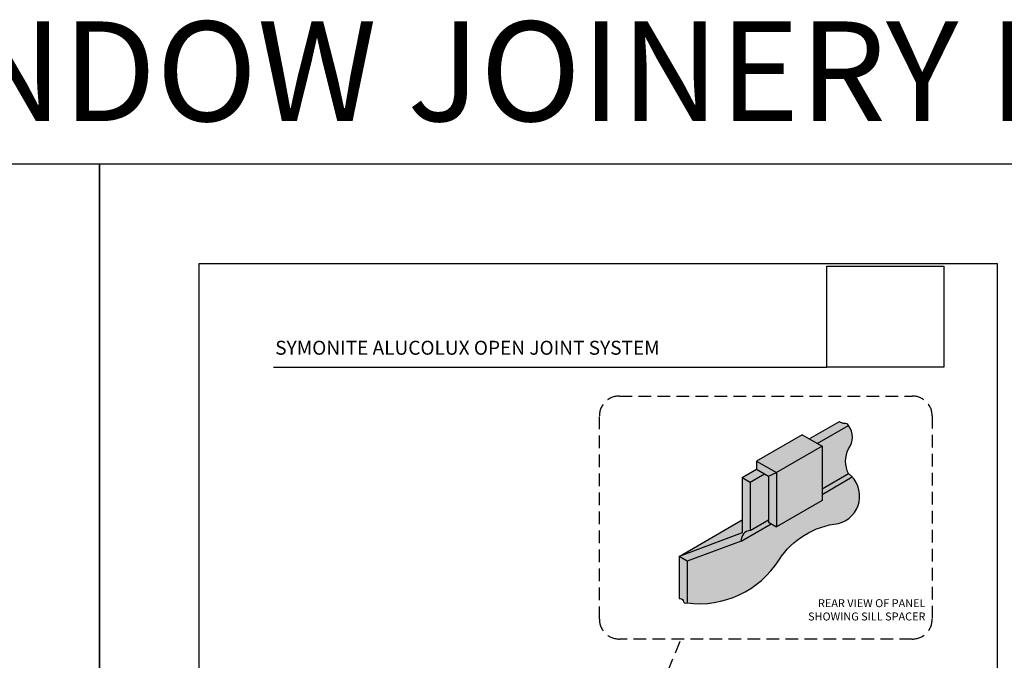
# Model space of a CAD drawing. Units: millimetres. Extents: x -8362 to 4256, y -3209 to 6379.
# Drawn here: x 3149 to 3642, y 3279 to 3600 of the extents above; entities that cross this region are included whole.
import ezdxf

# ---------------------------------------------------------------- set-up
doc = ezdxf.new("R2010")
doc.units = ezdxf.units.MM
doc.linetypes.add('HIDDEN', pattern=[9.525, 6.35, -3.175])
doc.layers.get('0').update_dxf_attribs({"linetype": 'CONTINUOUS'})
doc.layers.get('Defpoints').update_dxf_attribs({"linetype": 'CONTINUOUS'})
for name, color, linetype in [('000_ANNOTATION', 1, 'CONTINUOUS'), ('000ARCHITECTURAL', 254, 'CONTINUOUS'), ('WHITE', 7, 'CONTINUOUS')]:
    doc.layers.add(name, color=color, linetype=linetype)
doc.styles.add('Arial', font='arial.ttf')
doc.styles.add('ARIAL 2', font='arial.ttf', dxfattribs={"height": 2})
doc.styles.get("Standard").update_dxf_attribs({"font": 'iso.shx'})
picture_1 = doc.add_image_def('image1.jpg', size_in_pixel=(663, 571))

msp = doc.modelspace()

# ---------------------------------------------------------------- hatches: boundary and pattern name
at = {"lineweight": -2}
h = msp.add_hatch(color=256, dxfattribs=at)
h.dxf.hatch_style = 1
h.set_gradient(color1=(91, 91, 91), color2=(173, 173, 173), tint=1)
h.paths.add_polyline_path([(3550.79, 3364.52), (3564.08, 3372.2, -0.237052), (3564.08, 3384.59, 0.327751), (3564.08, 3396.39), (3548.36, 3387.31), (3550.79, 3385.91)])
h.paths.add_polyline_path([(3564.08, 3396.39, 0.229885), (3562.02, 3397.37, -0.201668), (3559.48, 3398.35), (3544.36, 3389.62), (3548.36, 3387.31)])
h = msp.add_hatch(color=256, dxfattribs=at)
h.dxf.hatch_style = 1
h.set_gradient(color1=(132, 132, 132), color2=(173, 173, 173), tint=1, name='HEMISPHERICAL')
h.paths.add_polyline_path([(3528.01, 3345.55), (3550.79, 3358.7), (3550.79, 3385.91), (3528.01, 3372.76), (3528.01, 3368.64)])
h.paths.add_polyline_path([(3550.79, 3385.91), (3540.79, 3391.68), (3518.01, 3378.53), (3528.01, 3372.76)])
h.paths.add_polyline_path([(3510.79, 3348.98), (3479.17, 3330.72), (3510.79, 3342.53)])
h.paths.add_polyline_path([(3524.01, 3370.95), (3522.01, 3372.1), (3514.79, 3367.93), (3514.79, 3343.74), (3524.01, 3349.06)])
h = msp.add_hatch(color=253, dxfattribs=at)
h.dxf.hatch_style = 1
h.paths.add_polyline_path([(3524.01, 3370.95), (3528.01, 3372.76), (3518.01, 3378.53), (3518.01, 3374.41)])
h.paths.add_polyline_path([(3528.01, 3368.64), (3528.01, 3372.76), (3524.01, 3370.95), (3524.01, 3347.85), (3528.01, 3345.55)])
h.paths.add_polyline_path([(3479.17, 3309.65, -0.3419), (3481.17, 3308.54, 0.456396), (3483.17, 3307.34), (3483.17, 3328.27), (3479.17, 3330.72)])
h.paths.add_polyline_path([(3510.79, 3370.24), (3514.79, 3367.93), (3522.01, 3372.1), (3518.01, 3374.41)])
h = msp.add_hatch(color=253, dxfattribs=at)
h.dxf.hatch_style = 1
h.paths.add_polyline_path([(3514.79, 3367.93), (3510.79, 3370.24), (3510.79, 3342.53), (3479.17, 3330.72), (3483.17, 3328.27), (3510.25, 3338.38, -0.390396), (3514.79, 3343.74)])
h = msp.add_hatch(color=256, dxfattribs=at)
h.dxf.hatch_style = 1
h.set_gradient(color1=(132, 132, 132), color2=(173, 173, 173), tint=1, name='SPHERICAL')
h.paths.add_polyline_path([(3510.25, 3338.38), (3483.17, 3328.27), (3483.17, 3307.34, 0.289587), (3529.13, 3328.72, -0.229178), (3559.01, 3347.18, 0.626434), (3564.08, 3372.2), (3550.79, 3364.52), (3550.79, 3358.7), (3528.01, 3345.55), (3524.01, 3347.85), (3524.01, 3349.06), (3514.79, 3343.74, 0.390396)])

# ---------------------------------------------------------------- linework, layer by layer
at = {"layer": '000_ANNOTATION'}
for p, q in [((3544.36, 3389.62), (3559.48, 3398.35)), ((3548.36, 3387.31), (3564.08, 3396.39)), ((3540.79, 3391.68), (3518.01, 3378.53)), ((3540.79, 3391.68), (3550.79, 3385.91)), ((3550.79, 3385.91), (3528.01, 3372.76)), ((3550.79, 3385.91), (3550.79, 3358.7)), ((3518.01, 3378.53), (3518.01, 3374.41)), ((3518.01, 3378.53), (3528.01, 3372.76)), ((3510.79, 3370.24), (3518.01, 3374.41)), ((3510.79, 3370.24), (3510.79, 3342.53)), ((3510.79, 3370.24), (3514.79, 3367.93)), ((3514.79, 3367.93), (3522.01, 3372.1)), ((3518.01, 3374.41), (3524.01, 3370.95)), ((3524.01, 3370.95), (3528.01, 3372.76)), ((3524.01, 3370.95), (3524.01, 3347.85)), ((3528.01, 3372.76), (3528.01, 3368.64)), ((3550.79, 3364.52), (3564.08, 3372.2)), ((3550.79, 3361.79), (3565.92, 3370.52)), ((3514.79, 3367.93), (3514.79, 3343.74)), ((3528.01, 3368.64), (3528.01, 3345.55)), ((3550.79, 3358.7), (3528.01, 3345.55)), ((3550.79, 3358.7), (3528.01, 3345.55)), ((3479.17, 3330.72), (3510.79, 3348.98)), ((3510.25, 3338.38), (3525.34, 3347.09)), ((3514.79, 3343.74), (3524.01, 3349.06)), ((3524.01, 3347.85), (3528.01, 3345.55)), ((3510.79, 3342.53), (3479.17, 3330.72)), ((3510.25, 3338.38), (3483.17, 3328.27)), ((3479.17, 3330.72), (3479.17, 3309.65)), ((3483.17, 3328.27), (3479.17, 3330.72)), ((3483.17, 3328.27), (3483.17, 3307.34))]:
    msp.add_line(p, q, dxfattribs=at)
msp.add_lwpolyline([(3275.94, 3425.64), (3553.14, 3425.64)], dxfattribs=at)
for points in [[(3483.17, 3307.34, 0.290807), (3529.24, 3328.9, -0.227786), (3559.01, 3347.18, 0.626434), (3564.08, 3372.2, -0.237052), (3564.08, 3384.59, 0.327751), (3564.08, 3396.39, 0.229885), (3562.02, 3397.37, -0.201668), (3559.48, 3398.35)], [(3479.17, 3309.65, -0.3419), (3481.17, 3308.54, 0.456396), (3483.17, 3307.34)]]:
    msp.add_lwpolyline(points, format="xyb", dxfattribs=at)
msp.add_arc((3515.43, 3338.6), 5.18, 97.0719, 182.3737, dxfattribs=at)
at = {"layer": '000ARCHITECTURAL', "color": 3, "linetype": 'HIDDEN'}
msp.add_line((3437.08, 3185.55), (3480.22, 3289.26), dxfattribs=at)
msp.add_lwpolyline([(3449.23, 3411.13), (3596.01, 3411.13, -0.414214), (3606.01, 3401.13), (3606.01, 3299.26, -0.414214), (3596.01, 3289.26), (3449.23, 3289.26, -0.414214), (3439.23, 3299.26), (3439.23, 3401.13, -0.414214)], format="xyb", close=True, dxfattribs=at)
at = {"layer": 'Defpoints'}
for points in [[(3188.72, 2853.93), (2688.9, 2853.93), (2688.9, 3527.6), (3188.72, 3527.6)], [(3688.54, 2853.93), (3188.72, 2853.93), (3188.72, 3527.6), (3688.54, 3527.6)], [(3638.54, 2903.93), (3238.72, 2903.93), (3238.72, 3477.6), (3638.54, 3477.6)]]:
    msp.add_lwpolyline(points, close=True, dxfattribs=at)

# ---------------------------------------------------------------- texts
at = {"color": 6, "lineweight": -2, "insert": (2724.08, 3598.95), "char_height": 50, "attachment_point": 1, "style": 'ARIAL 2'}
msp.add_mtext_dynamic_manual_height_columns('FAIRVIEW WINDOW JOINERY DETAILS', width=1667.7992, gutter_width=10, heights=[0], dxfattribs=at)
at = {"insert": (3602.6, 3309.25), "char_height": 4, "width": 78.7172, "attachment_point": 3}
msp.add_mtext('REAR VIEW OF PANEL SHOWING SILL SPACER', dxfattribs=at)
at = {"layer": 'WHITE', "insert": (3276.8, 3438.83), "char_height": 7, "width": 256.0873, "attachment_point": 1, "style": 'Arial'}
msp.add_mtext('{\\fArial|b1|i0|c0|p34;SYMONITE ALUCOLUX OPEN JOINT\\C10; \\C256;SYSTEM}', dxfattribs=at)

# ---------------------------------------------------------------- referenced raster images: frames only (the image files are external)
image = msp.add_image(picture_1, insert=(3553.14, 3425.64), size_in_units=(58.73, 50.58))
image.dxf.flags = 7

doc.saveas('drawing.dxf')
